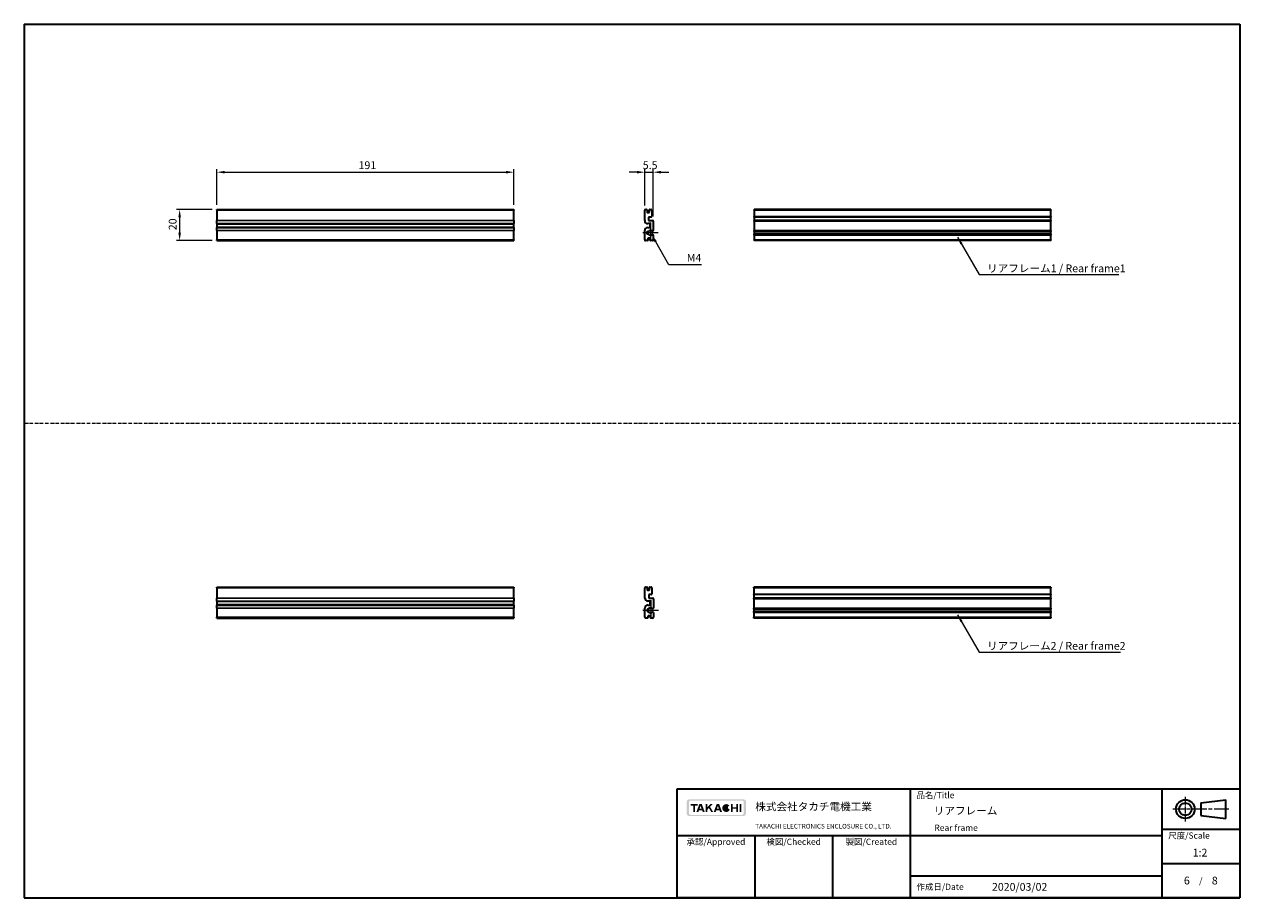
# Model space of a CAD drawing. Units: millimetres. Extents: x -1 to 7694, y 0 to 843.
# Drawn here: x 4937 to 5719, y 0 to 562 of the extents above; entities that cross this region are included whole.
import ezdxf
from ezdxf.enums import TextEntityAlignment as Align

# ---------------------------------------------------------------- set-up
doc = ezdxf.new("R2010")
doc.units = ezdxf.units.MM
doc.linetypes.add('CHAIN', pattern=[0.3543, 0.2362, -0.0295, 0.0591, -0.0295])
doc.linetypes.add('DASH_DOT', pattern=[0.37, 0.24, -0.06, 0.01, -0.06])
for name, color, linetype, lineweight in [('Border (ISO)', 7, 'Continuous', 35), ('Dimension (ISO)', 7, 'Continuous', 18), ('Dimension (ISO) @ 1', 7, 'Continuous', 18), ('Sketch Geometry (ISO)', 7, 'Continuous', 18), ('Symbol (ISO)', 7, 'Continuous', 18), ('Symbol (ISO) @ 1', 7, 'Continuous', 18), ('Title (ISO)', 7, 'Continuous', 35), ('Visible (ISO)', 7, 'Continuous', 35), ('Visible Narrow (ISO)', 7, 'Continuous', 25)]:
    doc.layers.add(name, color=color, linetype=linetype, lineweight=lineweight)
doc.layers.add('Center Mark (ISO)', color=7, linetype='Continuous', lineweight=18, true_color=0x80ffff)
doc.layers.add('Hatch (ISO)', color=1, linetype='Continuous', lineweight=18, true_color=0xff0000)
doc.styles.add('Note Text (TK)', font='MS PGothic.ttf')
doc.styles.add('文字スタイル67', font='arial.ttf')
doc.dimstyles.new('Default - Method 1b (TK)', dxfattribs={"dimscale": 3, "dimtxt": 2.5, "dimasz": 2.5, "dimexe": 1, "dimexo": 1.5, "dimgap": 1, "dimtad": 1, "dimtoh": 1, "dimrnd": 1e-08, "dimdsep": 46, "dimtxsty": 'Note Text (TK)', "dimcen": 0.09, "dimdle": 5, "dimclrd": 100, "dimclre": 100, "dimclrt": 7, "dimadec": 1, "dimazin": 1, "dimtfac": 1, "dimtmove": 0, "dimatfit": 3, "dimfxl": 0, "dimtolj": 1, "dimlwd": -1, "dimlwe": -1, "dimarcsym": 0})
doc.dimstyles.new('Default - Method 1b (TK)$7', dxfattribs={"dimscale": 3, "dimtxt": 2.5, "dimasz": 2.5, "dimexe": 1, "dimexo": 1.5, "dimgap": 1, "dimtad": 1, "dimtoh": 1, "dimrnd": 1e-08, "dimdsep": 46, "dimtxsty": 'Note Text (TK)', "dimcen": 0.09, "dimdle": 5, "dimclrd": 256, "dimclre": 100, "dimclrt": 7, "dimadec": 1, "dimazin": 1, "dimtfac": 1, "dimtmove": 0, "dimatfit": 3, "dimfxl": 0, "dimtolj": 1, "dimlwd": -1, "dimlwe": -1, "dimarcsym": 0})

# ---------------------------------------------------------------- blocks, each defined once
blk = doc.blocks.new('図面枠 tk図枠')
at = {"layer": 'Border (ISO)'}
for p, q in [((14.5, 289), (405.5, 289)), ((14.5, 289), (14.5, 8)), ((405.5, 289), (405.5, 8)), ((14.5, 8), (405.5, 8))]:
    blk.add_line(p, q, dxfattribs=at)
blk = doc.blocks.new('表題欄 tk表題欄')
at = {"layer": 'Hatch (ISO)'}
h = blk.add_hatch(color=256, dxfattribs=at)
edge = h.paths.add_edge_path(flags=0)
edge.add_arc((95.58, 236.3), 0.596, 270, 360)
edge.add_line((96.17, 236.3), (96.17, 239.71))
edge.add_arc((95.58, 239.71), 0.596, 0, 90)
edge.add_line((95.58, 240.31), (79.14, 240.31))
edge.add_arc((79.14, 239.71), 0.596, 90, 180)
edge.add_line((78.54, 239.71), (78.54, 236.3))
edge.add_arc((79.14, 236.3), 0.596, 180, 270)
edge.add_line((79.14, 235.7), (95.58, 235.7))
edge = h.paths.add_edge_path()
edge.add_line((77.84, 239.96), (77.84, 236.05))
edge.add_arc((78.54, 236.05), 0.702, 180, 270)
edge.add_line((78.54, 235.35), (96.17, 235.35))
edge.add_arc((96.17, 236.05), 0.702, 270, 360)
edge.add_line((96.87, 236.05), (96.87, 239.96))
edge.add_arc((96.17, 239.96), 0.702, 0, 90)
edge.add_line((96.17, 240.66), (78.54, 240.66))
edge.add_arc((78.54, 239.96), 0.702, 90, 180)
for points in [[(79.07, 239.15), (79.07, 238.66), (79.92, 238.66), (79.92, 236.66), (80.51, 236.66), (80.51, 238.66), (81.36, 238.66), (81.36, 239.15)], [(85.68, 236.66), (84.94, 237.89), (84.42, 237.32), (84.42, 236.66), (83.9, 236.66), (83.9, 239.15), (84.42, 239.15), (84.42, 238.1), (85.39, 239.15), (86.11, 239.15), (85.32, 238.3), (86.3, 236.66)], [(92.09, 239.15), (92.09, 236.66), (92.61, 236.66), (92.61, 237.66), (93.77, 237.66), (93.77, 236.66), (94.29, 236.66), (94.29, 239.15), (93.77, 239.15), (93.77, 238.15), (92.61, 238.15), (92.61, 239.15)], [(94.84, 239.15), (94.84, 236.66), (95.36, 236.66), (95.36, 239.15)]]:
    blk.add_hatch(color=256, dxfattribs=at).paths.add_polyline_path(points)
h = blk.add_hatch(color=256, dxfattribs=at)
h.paths.add_polyline_path([(82.59, 237.71), (81.95, 237.71), (82.27, 238.58)], flags=0)
h.paths.add_polyline_path([(82.78, 237.2), (81.76, 237.2), (81.57, 236.66), (80.95, 236.66), (81.86, 239.15), (82.68, 239.15), (83.59, 236.66), (82.98, 236.66)])
h = blk.add_hatch(color=256, dxfattribs=at)
h.paths.add_polyline_path([(87.53, 237.71), (88.16, 237.71), (87.85, 238.58)], flags=0)
h.paths.add_polyline_path([(87.14, 236.66), (87.34, 237.2), (88.35, 237.2), (88.55, 236.66), (89.17, 236.66), (88.25, 239.15), (87.44, 239.15), (86.52, 236.66)])
h = blk.add_hatch(color=256, dxfattribs=at)
edge = h.paths.add_edge_path()
edge.add_arc((90.52, 237.9), 1.27, 38.5505, 336.582)
edge.add_line((91.69, 237.4), (91.17, 237.62))
edge.add_ellipse((90.52, 237.9), major_axis=(0, -0.8), ratio=0.867347, start_angle=124.651, end_angle=429.4109, ccw=False)
edge.add_line((91.09, 238.36), (91.52, 238.7))
at = {"layer": 'Title (ISO)'}
for p, q in [((74.71, 244.05), (255.71, 244.05)), ((74.71, 209.05), (74.71, 244.05)), ((149.71, 244.05), (149.71, 209.05)), ((230.71, 244.05), (230.71, 209.05)), ((255.71, 244.05), (255.71, 209.05)), ((243.21, 239.55), (251.21, 240.55)), ((243.21, 239.55), (243.21, 235.55)), ((251.21, 234.55), (251.21, 240.55)), ((243.21, 235.55), (251.21, 234.55)), ((230.71, 231.05), (255.71, 231.05)), ((74.71, 229.05), (230.71, 229.05)), ((99.71, 229.05), (99.71, 209.05)), ((124.71, 229.05), (124.71, 209.05)), ((230.71, 220.05), (255.71, 220.05)), ((149.71, 216.05), (230.71, 216.05)), ((255.71, 209.05), (74.71, 209.05))]:
    blk.add_line(p, q, dxfattribs=at)
at = {"layer": 'Title (ISO)', "color": 4, "linetype": 'CHAIN', "lineweight": 18, "ltscale": 8.88956, "true_color": 0x00ffff}
blk.add_line((238.21, 241.55), (238.21, 233.55), dxfattribs=at)
at = {"layer": 'Title (ISO)', "color": 4, "linetype": 'CHAIN', "lineweight": 18, "ltscale": 20.001633, "true_color": 0x00ffff}
blk.add_line((252.21, 237.55), (234.21, 237.55), dxfattribs=at)
at = {"layer": 'Title (ISO)'}
for radius in [3, 2]:
    blk.add_circle((238.21, 237.55), radius, dxfattribs=at)
at = {"layer": 'Title (ISO)', "color": 1, "true_color": 0xff0000, "char_height": 2, "line_spacing_factor": 1.5, "style": 'Note Text (TK)'}
for s, insert, attachment_point in [('\\fＭＳ Ｐゴシック|b0|i0;\\H2.0000;品名/Title', (151.71, 242.05), 4), ('\\fＭＳ Ｐゴシック|b0|i0;\\H2.0000;承認/Approved', (87.21, 227.05), 5), ('\\fＭＳ Ｐゴシック|b0|i0;\\H2.0000;検図/Checked', (112.21, 227.05), 5), ('\\fＭＳ Ｐゴシック|b0|i0;\\H2.0000;製図/Created', (137.21, 227.05), 5), ('\\fＭＳ Ｐゴシック|b0|i0;\\H2.0000;尺度/Scale', (232.71, 229.05), 4), ('\\fＭＳ Ｐゴシック|b0|i0;\\H2.0000;作成日/Date', (151.71, 212.55), 4)]:
    blk.add_mtext(s, dxfattribs=dict(at, insert=insert, attachment_point=attachment_point))
at = {"layer": 'Title (ISO)', "color": 7, "line_spacing_factor": 1.5, "style": 'Note Text (TK)'}
for s, insert, char_height, attachment_point in [('株式会社タカチ電機工業', (99.87, 238.05), 2.5, 4), ('\\fArial|b0|i0;\\H1.4986;TAKACHI ELECTRONICS ENCLOSURE CO., LTD.', (99.87, 232.05), 1.4986, 4), ('\\fＭＳ Ｐゴシック|b0|i0;\\H2.0000;/', (243.21, 214.55), 2, 5)]:
    blk.add_mtext(s, dxfattribs=dict(at, insert=insert, char_height=char_height, attachment_point=attachment_point))
at = {"layer": 'Title (ISO)', "color": 7}
for tag, p, height, style in [('<品名>_001', (157.54, 235.73), 2.5, 'Note Text (TK)'), ('<Title>_001', (157.49, 230.55), 2, '文字スタイル67'), ('<ページ_No.>_001', (237.95, 213.3), 2.5, 'Note Text (TK)'), ('<総ページ数>_001', (246.8, 213.3), 2.5, 'Note Text (TK)'), ('作成日_001', (175.62, 211.28), 2.5, 'Note Text (TK)')]:
    blk.add_attdef(tag, p, '', height=height, dxfattribs=dict(at, style=style))
at = {"layer": 'Title (ISO)', "color": 7, "style": 'Note Text (TK)'}
blk.add_attdef('<尺度>', text='', height=2.5, dxfattribs=at).set_placement((243.21, 223.55), align=Align.MIDDLE_CENTER)
blk = doc.blocks.new('*D73')
at = {"layer": 'Defpoints', "color": 0, "transparency": 16777216}
for p in [(5251.62, 467.06), (5060.62, 443.06), (5251.62, 443.06)]:
    blk.add_point(p, dxfattribs=at)
at = {"layer": 'Dimension (ISO)', "color": 100, "transparency": 16777216}
for p, q in [((5060.62, 446.06), (5060.62, 469.06)), ((5065.62, 467.06), (5246.62, 467.06)), ((5251.62, 446.06), (5251.62, 469.06))]:
    blk.add_line(p, q, dxfattribs=at)
for points in [[(5065.62, 467.9), (5065.62, 466.23), (5060.62, 467.06)], [(5246.62, 467.9), (5246.62, 466.23), (5251.62, 467.06)]]:
    blk.add_solid(points, dxfattribs=at)
at = {"layer": 'Dimension (ISO)', "color": 7, "transparency": 16777216, "insert": (5151.73, 471.56), "char_height": 5, "attachment_point": 4, "style": 'Note Text (TK)'}
blk.add_mtext('\\A1;191', dxfattribs=at)
blk = doc.blocks.new('*D74')
at = {"layer": 'Defpoints', "color": 0, "transparency": 16777216}
for p in [(5060.62, 443.06), (5036.62, 423.06), (5060.62, 423.06)]:
    blk.add_point(p, dxfattribs=at)
at = {"layer": 'Dimension (ISO)', "color": 100, "transparency": 16777216}
for p, q in [((5057.62, 443.06), (5034.62, 443.06)), ((5036.62, 438.06), (5036.62, 428.06)), ((5057.62, 423.06), (5034.62, 423.06))]:
    blk.add_line(p, q, dxfattribs=at)
for points in [[(5035.79, 438.06), (5037.46, 438.06), (5036.62, 443.06)], [(5035.79, 428.06), (5037.46, 428.06), (5036.62, 423.06)]]:
    blk.add_solid(points, dxfattribs=at)
at = {"layer": 'Dimension (ISO)', "color": 7, "transparency": 16777216, "insert": (5032.12, 429.74), "char_height": 5, "attachment_point": 4, "rotation": 90, "style": 'Note Text (TK)'}
blk.add_mtext('\\A1;20', dxfattribs=at)
blk = doc.blocks.new('*D75')
at = {"layer": 'Defpoints', "color": 0, "transparency": 16777216}
for p in [(5341.37, 467.06), (5335.87, 442.56), (5341.37, 435.56)]:
    blk.add_point(p, dxfattribs=at)
at = {"layer": 'Dimension (ISO)', "color": 100, "transparency": 16777216}
for p, q in [((5330.87, 467.06), (5325.87, 467.06)), ((5335.87, 445.56), (5335.87, 469.06)), ((5335.87, 467.06), (5341.37, 467.06)), ((5341.37, 438.56), (5341.37, 469.06)), ((5346.37, 467.06), (5351.37, 467.06))]:
    blk.add_line(p, q, dxfattribs=at)
for points in [[(5330.87, 467.9), (5330.87, 466.23), (5335.87, 467.06)], [(5346.37, 467.9), (5346.37, 466.23), (5341.37, 467.06)]]:
    blk.add_solid(points, dxfattribs=at)
at = {"layer": 'Dimension (ISO)', "color": 7, "transparency": 16777216, "insert": (5334.61, 471.56), "char_height": 5, "attachment_point": 4, "style": 'Note Text (TK)'}
blk.add_mtext('\\A1;5.5', dxfattribs=at)
blk = doc.blocks.new('*D76')
at = {"layer": 'Defpoints', "color": 0, "transparency": 16777216}
for p in [(5339.62, 428.06), (5340.43, 426.66)]:
    blk.add_point(p, dxfattribs=at)
at = {"layer": 'Dimension (ISO)', "color": 100, "transparency": 16777216}
for p, q in [((5351.47, 407.53), (5342.93, 422.33)), ((5372.47, 407.53), (5351.47, 407.53))]:
    blk.add_line(p, q, dxfattribs=at)
blk.add_solid([(5343.65, 422.74), (5342.21, 421.91), (5340.43, 426.66)], dxfattribs=at)
at = {"layer": 'Dimension (ISO)', "color": 7, "transparency": 16777216, "insert": (5361.44, 412.03), "char_height": 5, "attachment_point": 4, "style": 'Note Text (TK)'}
blk.add_mtext('\\A1; \\fＭＳ Ｐゴシック|b0|i0;\\H5.0000;M4', dxfattribs=at)

msp = doc.modelspace()

# ---------------------------------------------------------------- linework, layer by layer
at = {"layer": 'Center Mark (ISO)', "linetype": 'CHAIN', "ltscale": 6.456571}
for p, q in [((5339.6167, 434.6828), (5339.6167, 423.0618)), ((5339.6955, 191.7569), (5339.6955, 180.1359))]:
    msp.add_line(p, q, dxfattribs=at)
at = {"layer": 'Center Mark (ISO)', "linetype": 'CHAIN', "ltscale": 5.555937}
for p, q in [((5344.6167, 428.0618), (5334.6167, 428.0618)), ((5344.6955, 185.1359), (5334.6955, 185.1359))]:
    msp.add_line(p, q, dxfattribs=at)
at = {"layer": 'Sketch Geometry (ISO)', "color": 4, "linetype": 'DASH_DOT', "lineweight": 18, "ltscale": 9.032109, "true_color": 0x00ffff}
msp.add_line((4936.6755, 305.5485), (5718.6755, 305.5485), dxfattribs=at)
at = {"layer": 'Visible (ISO)'}
for p, q in [((5060.6234, 442.5618), (5060.6234, 443.0618)), ((5060.6234, 443.0618), (5251.6234, 443.0618)), ((5060.6234, 442.5618), (5060.6234, 435.9618)), ((5251.6234, 443.0618), (5251.6234, 442.5618)), ((5251.6234, 435.9618), (5251.6234, 442.5618)), ((5335.8667, 435.9618), (5335.8667, 442.5618)), ((5336.3667, 443.0618), (5337.0667, 443.0618)), ((5337.3667, 442.7618), (5337.3667, 441.3618)), ((5337.6667, 441.0618), (5338.5667, 441.0618)), ((5339.9667, 438.1618), (5338.3667, 438.1618)), ((5338.3667, 438.1618), (5338.3667, 435.9618)), ((5338.8667, 441.3618), (5338.8667, 442.7618)), ((5339.1667, 443.0618), (5339.8667, 443.0618)), ((5340.3667, 442.5618), (5340.3667, 438.5618)), ((5597.1968, 443.0618), (5406.1968, 443.0618)), ((5406.1968, 442.5618), (5406.1968, 443.0618)), ((5406.1968, 442.5618), (5406.1968, 438.5618)), ((5406.1968, 438.1618), (5406.1968, 438.5618)), ((5597.1968, 438.1618), (5406.1968, 438.1618)), ((5406.1968, 438.1618), (5406.1968, 435.9618)), ((5597.1968, 443.0618), (5597.1968, 442.5618)), ((5597.1968, 438.5618), (5597.1968, 442.5618)), ((5597.1968, 438.5618), (5597.1968, 438.1618)), ((5597.1968, 435.9618), (5597.1968, 438.1618)), ((5060.6234, 433.9618), (5060.6234, 435.9618)), ((5060.6234, 433.9618), (5060.6234, 433.6618)), ((5060.6234, 433.9618), (5251.6234, 433.9618)), ((5060.6234, 433.6618), (5060.6234, 431.7618)), ((5060.6234, 431.7618), (5060.6234, 431.4618)), ((5060.6234, 429.4618), (5060.6234, 431.4618)), ((5060.6234, 431.4618), (5251.6234, 431.4618)), ((5251.6234, 435.9618), (5251.6234, 433.9618)), ((5251.6234, 433.6618), (5251.6234, 433.9618)), ((5251.6234, 431.7618), (5251.6234, 433.6618)), ((5251.6234, 431.4618), (5251.6234, 431.7618)), ((5251.6234, 431.4618), (5251.6234, 429.4618)), ((5339.0667, 433.9618), (5337.8667, 433.9618)), ((5337.8667, 431.4618), (5339.0667, 431.4618)), ((5338.3667, 435.9618), (5340.9667, 435.9618)), ((5339.3667, 431.7618), (5339.3667, 433.6618)), ((5341.3667, 435.5618), (5341.3667, 429.5375)), ((5597.1968, 435.9618), (5406.1968, 435.9618)), ((5406.1968, 435.5618), (5406.1968, 435.9618)), ((5406.1968, 435.5618), (5406.1968, 429.5375)), ((5597.1968, 435.9618), (5597.1968, 435.5618)), ((5597.1968, 429.5375), (5597.1968, 435.5618)), ((5060.6234, 429.4618), (5060.6234, 423.5618)), ((5060.6234, 423.0618), (5060.6234, 423.5618)), ((5060.6234, 423.0618), (5251.6234, 423.0618)), ((5251.6234, 423.5618), (5251.6234, 429.4618)), ((5251.6234, 423.5618), (5251.6234, 423.0618)), ((5335.8667, 423.5618), (5335.8667, 429.4618)), ((5337.5667, 423.0618), (5336.3667, 423.0618)), ((5337.8667, 424.2618), (5337.8667, 423.3618)), ((5339.0667, 424.5618), (5338.1667, 424.5618)), ((5339.3667, 423.3618), (5339.3667, 424.2618)), ((5340.8667, 423.0618), (5339.6667, 423.0618)), ((5341.3667, 426.5862), (5341.3667, 423.5618)), ((5406.1968, 429.1375), (5406.1968, 429.5375)), ((5597.1968, 429.1375), (5406.1968, 429.1375)), ((5406.1968, 428.8692), (5406.1968, 429.1375)), ((5406.1968, 428.8098), (5406.1968, 428.8692)), ((5417.9968, 428.8692), (5406.1968, 428.8692)), ((5406.1968, 428.8098), (5406.1968, 427.3138)), ((5597.1968, 428.8098), (5406.1968, 428.8098)), ((5406.1968, 427.2544), (5406.1968, 427.3138)), ((5597.1968, 427.3138), (5406.1968, 427.3138)), ((5406.1968, 427.2544), (5417.9968, 427.2544)), ((5406.1968, 426.9862), (5406.1968, 427.2544)), ((5406.1968, 426.5862), (5406.1968, 426.9862)), ((5597.1968, 426.9862), (5406.1968, 426.9862)), ((5406.1968, 426.5862), (5406.1968, 423.5618)), ((5406.1968, 423.0618), (5406.1968, 423.5618)), ((5597.1968, 423.0618), (5406.1968, 423.0618)), ((5417.9968, 429.1375), (5417.9968, 428.9443)), ((5417.9968, 428.8692), (5417.9968, 428.9443)), ((5417.9968, 427.1793), (5417.9968, 427.2544)), ((5417.9968, 427.1793), (5417.9968, 426.9862)), ((5585.3968, 428.9443), (5585.3968, 429.1375)), ((5585.3968, 428.9443), (5585.3968, 428.8692)), ((5597.1968, 428.8692), (5585.3968, 428.8692)), ((5585.3968, 427.2544), (5597.1968, 427.2544)), ((5585.3968, 427.2544), (5585.3968, 427.1793)), ((5585.3968, 426.9862), (5585.3968, 427.1793)), ((5597.1968, 429.5375), (5597.1968, 429.1375)), ((5597.1968, 429.1375), (5597.1968, 428.8692)), ((5597.1968, 428.8692), (5597.1968, 428.8098)), ((5597.1968, 427.3138), (5597.1968, 428.8098)), ((5597.1968, 427.3138), (5597.1968, 427.2544)), ((5597.1968, 427.2544), (5597.1968, 426.9862)), ((5597.1968, 426.9862), (5597.1968, 426.5862)), ((5597.1968, 423.5618), (5597.1968, 426.5862)), ((5597.1968, 423.5618), (5597.1968, 423.0618)), ((5060.6234, 199.6359), (5060.6234, 200.1359)), ((5060.6234, 200.1359), (5251.6234, 200.1359)), ((5060.6234, 199.6359), (5060.6234, 193.0359)), ((5251.6234, 200.1359), (5251.6234, 199.6359)), ((5251.6234, 193.0359), (5251.6234, 199.6359)), ((5335.9455, 193.0359), (5335.9455, 199.6359)), ((5336.4455, 200.1359), (5337.1455, 200.1359)), ((5337.4455, 199.8359), (5337.4455, 198.4359)), ((5337.7455, 198.1359), (5338.6455, 198.1359)), ((5338.9455, 198.4359), (5338.9455, 199.8359)), ((5339.2455, 200.1359), (5339.9455, 200.1359)), ((5340.4455, 199.6359), (5340.4455, 195.6359)), ((5597.1594, 200.1359), (5406.1594, 200.1359)), ((5406.1594, 199.6359), (5406.1594, 200.1359)), ((5406.1594, 199.6359), (5406.1594, 195.6359)), ((5406.1594, 195.2359), (5406.1594, 195.6359)), ((5597.1594, 200.1359), (5597.1594, 199.6359)), ((5597.1594, 195.6359), (5597.1594, 199.6359)), ((5597.1594, 195.6359), (5597.1594, 195.2359)), ((5060.6234, 191.0359), (5060.6234, 193.0359)), ((5060.6234, 191.0359), (5060.6234, 190.7359)), ((5060.6234, 191.0359), (5251.6234, 191.0359)), ((5060.6234, 190.7359), (5060.6234, 188.8359)), ((5060.6234, 188.8359), (5060.6234, 188.5359)), ((5060.6234, 186.5359), (5060.6234, 188.5359)), ((5060.6234, 188.5359), (5251.6234, 188.5359)), ((5251.6234, 193.0359), (5251.6234, 191.0359)), ((5251.6234, 190.7359), (5251.6234, 191.0359)), ((5251.6234, 188.8359), (5251.6234, 190.7359)), ((5251.6234, 188.5359), (5251.6234, 188.8359)), ((5251.6234, 188.5359), (5251.6234, 186.5359)), ((5339.1455, 191.0359), (5337.9455, 191.0359)), ((5337.9455, 188.5359), (5339.1455, 188.5359)), ((5340.0455, 195.2359), (5338.4455, 195.2359)), ((5338.4455, 195.2359), (5338.4455, 193.0359)), ((5338.4455, 193.0359), (5341.0455, 193.0359)), ((5339.4455, 188.8359), (5339.4455, 190.7359)), ((5341.4455, 192.6359), (5341.4455, 186.6115)), ((5597.1594, 195.2359), (5406.1594, 195.2359)), ((5406.1594, 195.2359), (5406.1594, 193.0359)), ((5597.1594, 193.0359), (5406.1594, 193.0359)), ((5406.1594, 192.6359), (5406.1594, 193.0359)), ((5406.1594, 192.6359), (5406.1594, 186.6115)), ((5597.1594, 193.0359), (5597.1594, 195.2359)), ((5597.1594, 193.0359), (5597.1594, 192.6359)), ((5597.1594, 186.6115), (5597.1594, 192.6359)), ((5060.6234, 186.5359), (5060.6234, 180.6359)), ((5060.6234, 180.1359), (5060.6234, 180.6359)), ((5060.6234, 180.1359), (5251.6234, 180.1359)), ((5251.6234, 180.6359), (5251.6234, 186.5359)), ((5251.6234, 180.6359), (5251.6234, 180.1359)), ((5335.9455, 180.6359), (5335.9455, 186.5359)), ((5337.6455, 180.1359), (5336.4455, 180.1359)), ((5337.9455, 181.3359), (5337.9455, 180.4359)), ((5339.1455, 181.6359), (5338.2455, 181.6359)), ((5339.4455, 180.4359), (5339.4455, 181.3359)), ((5340.9455, 180.1359), (5339.7455, 180.1359)), ((5341.4455, 183.6602), (5341.4455, 180.6359)), ((5406.1594, 186.2115), (5406.1594, 186.6115)), ((5597.1594, 186.2115), (5406.1594, 186.2115)), ((5406.1594, 185.9433), (5406.1594, 186.2115)), ((5406.1594, 185.8838), (5406.1594, 185.9433)), ((5417.9594, 185.9433), (5406.1594, 185.9433)), ((5406.1594, 185.8838), (5406.1594, 184.3879)), ((5597.1594, 185.8838), (5406.1594, 185.8838)), ((5406.1594, 184.3285), (5406.1594, 184.3879)), ((5597.1594, 184.3879), (5406.1594, 184.3879)), ((5406.1594, 184.3285), (5417.9594, 184.3285)), ((5406.1594, 184.0602), (5406.1594, 184.3285)), ((5406.1594, 183.6602), (5406.1594, 184.0602)), ((5597.1594, 184.0602), (5406.1594, 184.0602)), ((5406.1594, 183.6602), (5406.1594, 180.6359)), ((5406.1594, 180.1359), (5406.1594, 180.6359)), ((5597.1594, 180.1359), (5406.1594, 180.1359)), ((5417.9594, 186.2115), (5417.9594, 186.0184)), ((5417.9594, 185.9433), (5417.9594, 186.0184)), ((5417.9594, 184.2534), (5417.9594, 184.3285)), ((5417.9594, 184.2534), (5417.9594, 184.0602)), ((5585.3594, 186.0184), (5585.3594, 186.2115)), ((5585.3594, 186.0184), (5585.3594, 185.9433)), ((5597.1594, 185.9433), (5585.3594, 185.9433)), ((5585.3594, 184.3285), (5597.1594, 184.3285)), ((5585.3594, 184.3285), (5585.3594, 184.2534)), ((5585.3594, 184.0602), (5585.3594, 184.2534)), ((5597.1594, 186.6115), (5597.1594, 186.2115)), ((5597.1594, 186.2115), (5597.1594, 185.9433)), ((5597.1594, 185.9433), (5597.1594, 185.8838)), ((5597.1594, 184.3879), (5597.1594, 185.8838)), ((5597.1594, 184.3879), (5597.1594, 184.3285)), ((5597.1594, 184.3285), (5597.1594, 184.0602)), ((5597.1594, 184.0602), (5597.1594, 183.6602)), ((5597.1594, 180.6359), (5597.1594, 183.6602)), ((5597.1594, 180.6359), (5597.1594, 180.1359))]:
    msp.add_line(p, q, dxfattribs=at)
for centre, radius, start, end in [((5336.3667, 442.5618), 0.5, 90, 180), ((5337.0667, 442.7618), 0.3, 0, 90), ((5337.6667, 441.3618), 0.3, 180, 270), ((5338.5667, 441.3618), 0.3, 270, 0), ((5339.1667, 442.7618), 0.3, 90, 180), ((5339.8667, 442.5618), 0.5, 0, 90), ((5339.9667, 438.5618), 0.4, 270, 0), ((5337.8667, 435.9618), 2, 180, 270), ((5337.8667, 429.4618), 2, 90, 180), ((5339.0667, 433.6618), 0.3, 0, 90), ((5339.0667, 431.7618), 0.3, 270, 0), ((5340.9667, 435.5618), 0.4, 0, 90), ((5336.3667, 423.5618), 0.5, 180, 270), ((5337.9667, 428.0618), 0.75, 86.4425654, 273.5574346), ((5337.5667, 423.3618), 0.3, 270, 0), ((5338.1667, 424.2618), 0.3, 90, 180), ((5338.0319, 429.1098), 0.3, 266.4425654, 306.6891067), ((5338.0319, 427.0138), 0.3, 53.3108933, 93.5574346), ((5339.6167, 428.0618), 1.621, 43.4749927, 150.1260361), ((5338.0319, 429.1098), 0.3, 306.6891067, 326.5254374), ((5338.0319, 427.0138), 0.3, 33.4745626, 53.3108933), ((5339.6167, 428.0618), 1.621, 209.8739639, 316.5250073), ((5339.6167, 428.0618), 1.6, 47.5458498, 146.5254374), ((5339.6167, 428.0618), 1.6, 213.4745626, 312.4541502), ((5339.0667, 424.2618), 0.3, 0, 90), ((5339.6667, 423.3618), 0.3, 180, 270), ((5340.9667, 429.5375), 0.4, 227.5458498, 244.2654024), ((5340.9667, 426.5862), 0.4, 115.7345976, 132.4541502), ((5340.9667, 429.5375), 0.4, 244.2654024, 0), ((5340.9667, 426.5862), 0.4, 0, 115.7345976), ((5340.8667, 423.5618), 0.5, 270, 0), ((5336.4455, 199.6359), 0.5, 90, 180), ((5337.1455, 199.8359), 0.3, 0, 90), ((5337.7455, 198.4359), 0.3, 180, 270), ((5338.6455, 198.4359), 0.3, 270, 0), ((5339.2455, 199.8359), 0.3, 90, 180), ((5339.9455, 199.6359), 0.5, 0, 90), ((5340.0455, 195.6359), 0.4, 270, 0), ((5337.9455, 193.0359), 2, 180, 270), ((5337.9455, 186.5359), 2, 90, 180), ((5339.1455, 190.7359), 0.3, 0, 90), ((5339.1455, 188.8359), 0.3, 270, 0), ((5341.0455, 192.6359), 0.4, 0, 90), ((5336.4455, 180.6359), 0.5, 180, 270), ((5338.0455, 185.1359), 0.75, 86.4425654, 273.5574346), ((5337.6455, 180.4359), 0.3, 270, 0), ((5338.2455, 181.3359), 0.3, 90, 180), ((5338.1107, 186.1838), 0.3, 266.4425654, 306.6891067), ((5338.1107, 184.0879), 0.3, 53.3108933, 93.5574346), ((5339.6955, 185.1359), 1.621, 43.4749927, 150.1260361), ((5338.1107, 186.1838), 0.3, 306.6891067, 326.5254374), ((5338.1107, 184.0879), 0.3, 33.4745626, 53.3108933), ((5339.6955, 185.1359), 1.621, 209.8739639, 316.5250073), ((5339.6955, 185.1359), 1.6, 47.5458498, 146.5254374), ((5339.6955, 185.1359), 1.6, 213.4745626, 312.4541502), ((5339.1455, 181.3359), 0.3, 0, 90), ((5339.7455, 180.4359), 0.3, 180, 270), ((5341.0455, 186.6115), 0.4, 227.5458498, 244.2654024), ((5341.0455, 183.6602), 0.4, 115.7345976, 132.4541502), ((5341.0455, 186.6115), 0.4, 244.2654024, 0), ((5341.0455, 183.6602), 0.4, 0, 115.7345976), ((5340.9455, 180.6359), 0.5, 270, 0)]:
    msp.add_arc(centre, radius, start, end, dxfattribs=at)
at = {"layer": 'Visible Narrow (ISO)'}
for p, q in [((5060.6234, 442.5618), (5251.6234, 442.5618)), ((5597.1968, 442.5618), (5406.1968, 442.5618)), ((5597.1968, 438.5618), (5406.1968, 438.5618)), ((5060.6234, 435.9618), (5251.6234, 435.9618)), ((5060.6234, 433.6618), (5251.6234, 433.6618)), ((5060.6234, 431.7618), (5251.6234, 431.7618)), ((5597.1968, 435.5618), (5406.1968, 435.5618)), ((5060.6234, 429.4618), (5251.6234, 429.4618)), ((5060.6234, 423.5618), (5251.6234, 423.5618)), ((5597.1968, 429.5375), (5406.1968, 429.5375)), ((5597.1968, 426.5862), (5406.1968, 426.5862)), ((5597.1968, 423.5618), (5406.1968, 423.5618)), ((5585.3968, 428.9443), (5417.9968, 428.9443)), ((5585.3968, 427.1793), (5417.9968, 427.1793)), ((5060.6234, 199.6359), (5251.6234, 199.6359)), ((5597.1594, 199.6359), (5406.1594, 199.6359)), ((5597.1594, 195.6359), (5406.1594, 195.6359)), ((5060.6234, 193.0359), (5251.6234, 193.0359)), ((5060.6234, 190.7359), (5251.6234, 190.7359)), ((5060.6234, 188.8359), (5251.6234, 188.8359)), ((5597.1594, 192.6359), (5406.1594, 192.6359)), ((5060.6234, 186.5359), (5251.6234, 186.5359)), ((5060.6234, 180.6359), (5251.6234, 180.6359)), ((5597.1594, 186.6115), (5406.1594, 186.6115)), ((5597.1594, 183.6602), (5406.1594, 183.6602)), ((5597.1594, 180.6359), (5406.1594, 180.6359)), ((5585.3594, 186.0184), (5417.9594, 186.0184)), ((5585.3594, 184.2534), (5417.9594, 184.2534))]:
    msp.add_line(p, q, dxfattribs=at)

# ---------------------------------------------------------------- block references
at = {"xscale": 2, "yscale": 2, "zscale": 2}
msp.add_blockref('図面枠 tk図枠', (4907.6756, -15.7717), dxfattribs=at)
ref = msp.add_blockref('表題欄 tk表題欄', (5207.2579, -417.8771), dxfattribs=dict(xscale=2, yscale=2, zscale=2))
ref.add_attrib('<品名>_001', 'リアフレーム', (5521.8517, 53.7283), dxfattribs={"layer": 'Title (ISO)', "color": 7, "height": 5, "style": 'Note Text (TK)'})
ref.add_attrib('<尺度>_001', '1:2', (5688.4255, 26.7181), dxfattribs={"layer": 'Title (ISO)', "color": 7, "height": 5, "style": 'Note Text (TK)'})
ref.add_attrib('作成日_001', '2020/03/02', (5559.2779, 4.6874), dxfattribs={"layer": 'Title (ISO)', "color": 7, "height": 5, "style": 'Note Text (TK)'})
ref.add_attrib('<Title>_001', 'Rear frame', (5522.2363, 43.227), dxfattribs={"layer": 'Title (ISO)', "color": 7, "height": 4, "style": '文字スタイル67'})
ref.add_attrib('<ページ_No.>_001', '6', (5682.7622, 8.7607), dxfattribs={"layer": 'Title (ISO)', "color": 7, "height": 5, "style": 'Note Text (TK)'})
ref.add_attrib('<総ページ数>_001', '8', (5700.7451, 8.7607), dxfattribs={"layer": 'Title (ISO)', "color": 7, "height": 5, "style": 'Note Text (TK)'})

# ---------------------------------------------------------------- texts
at = {"layer": 'Symbol (ISO)', "color": 7, "char_height": 5, "width": 89.561405, "attachment_point": 1, "line_spacing_factor": 1.5, "style": 'Note Text (TK)'}
for s, insert in [('{\\fＭＳ Ｐゴシック|b0|i0;リアフレーム1 / Rear frame1}', (5556.1251, 407.7055)), ('{\\fＭＳ Ｐゴシック|b0|i0;リアフレーム2 / Rear frame2}', (5556.0878, 164.7795))]:
    msp.add_mtext(s, dxfattribs=dict(at, insert=insert))

# ---------------------------------------------------------------- dimensions: what is measured, and where the dimension line sits
at = {"layer": 'Dimension (ISO) @ 1', "color": 100, "true_color": 0x00ff3f}
for base, p2, angle, picture, middle in [((5251.6234, 467.0618), (5251.6234, 443.0618), 180, '*D73', (5156.1234, 467.0618)), ((5036.6234, 423.0618), (5060.6234, 423.0618), 270, '*D74', (5036.6234, 433.0618))]:
    dim = msp.add_linear_dim(base=base, p1=(5060.6234, 443.0618), p2=p2, angle=angle, dimstyle='Default - Method 1b (TK)', override={"dimscale": 1, "dimtxt": 5, "dimasz": 5, "dimexe": 2, "dimexo": 3, "dimgap": 2, "dimtoh": 0, "dimdec": 2, "dimcen": 0.18, "dimtol": 0, "dimlim": 0, "dimtp": 0, "dimtm": 0, "dimtdec": 2, "dimtix": 0, "dimtofl": 0, "dimtmove": 0, "dimatfit": 1}, dxfattribs=at)
    dim.commit()
    dim.dimension.update_dxf_attribs({"geometry": picture, "text_midpoint": middle, "dimtype": 128})
dim = msp.add_linear_dim(base=(5341.3667, 467.0618), p1=(5335.8667, 442.5618), p2=(5341.3667, 435.5618), dimstyle='Default - Method 1b (TK)', override={"dimscale": 1, "dimtxt": 5, "dimasz": 5, "dimexe": 2, "dimexo": 3, "dimgap": 2, "dimtoh": 0, "dimdec": 2, "dimcen": 0.18, "dimtol": 0, "dimlim": 0, "dimtp": 0, "dimtm": 0, "dimtdec": 2, "dimtix": 0, "dimtofl": 1, "dimtmove": 0, "dimatfit": 1}, dxfattribs=at)
dim.commit()
dim.dimension.update_dxf_attribs({"geometry": '*D75', "text_midpoint": (5338.6167, 467.0618), "dimtype": 128})
dim = msp.add_radius_dim(center=(5339.6167, 428.0618), mpoint=(5340.4272, 426.658), text=' \\fＭＳ Ｐゴシック|b0|i0;\\H5.0000;M4', dimstyle='Default - Method 1b (TK)', override={"dimscale": 1, "dimtxt": 5, "dimasz": 5, "dimexe": 2, "dimexo": 3, "dimgap": 2, "dimtih": 1, "dimdec": 2, "dimlfac": 1, "dimcen": 0, "dimtol": 0, "dimlim": 0, "dimtp": 0, "dimtm": 0, "dimtdec": 2, "dimtix": 0, "dimtofl": 0, "dimtmove": 0, "dimatfit": 3}, dxfattribs=at)
dim.commit()
dim.dimension.update_dxf_attribs({"geometry": '*D76', "text_midpoint": (5366.9561, 407.5262), "dimtype": 132})

# ---------------------------------------------------------------- leaders
at = {"layer": 'Symbol (ISO) @ 1', "color": 100, "true_color": 0x00ff40, "annotation_type": 0, "has_hookline": 1, "hookline_direction": 0}
for points, text_width in [([(5537.158, 425.2306), (5551.1251, 401.2182), (5556.1251, 401.2182)], 84.8295), ([(5537.1207, 182.3047), (5551.0878, 158.2923), (5556.0878, 158.2923)], 85.8239)]:
    msp.add_leader(points, dimstyle='Default - Method 1b (TK)$7', override={"dimscale": 1, "dimtxt": 5, "dimasz": 5, "dimgap": 0, "dimtad": 1}, dxfattribs=dict(at, text_width=text_width))

doc.saveas('drawing.dxf')
